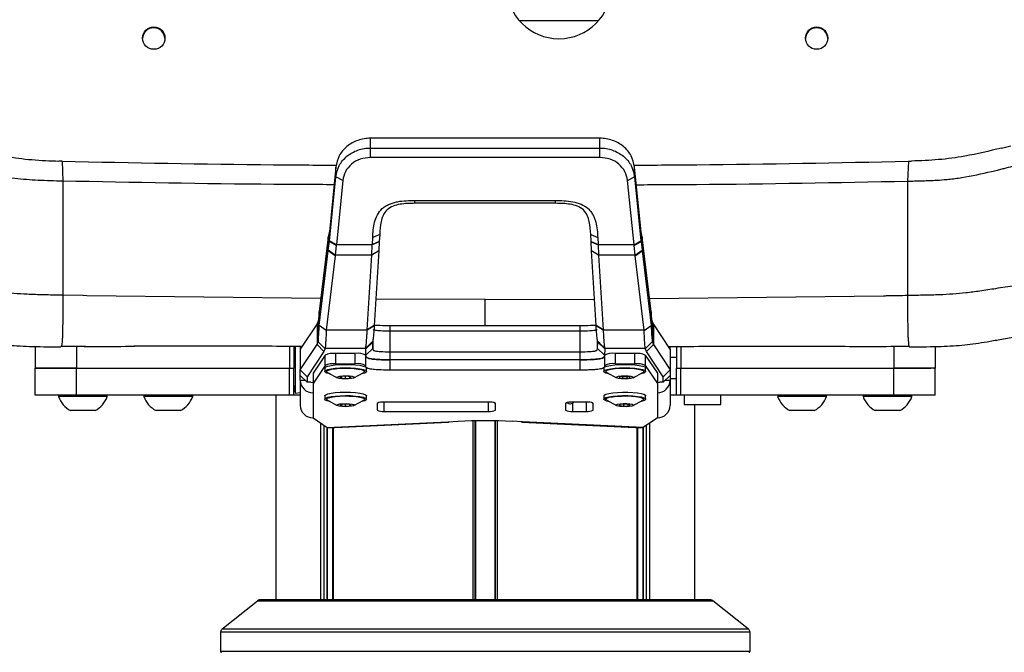
# Model space of a CAD drawing. Units: millimetres. Extents: x 0 to 297, y 0 to 210.
# Drawn here: x 33 to 47, y 112 to 121 of the extents above; entities that cross this region are included whole.
import ezdxf

# ---------------------------------------------------------------- set-up
doc = ezdxf.new("R2010")
doc.units = ezdxf.units.MM
doc.linetypes.add('SLD-Solid', pattern=[0])

msp = doc.modelspace()

# ---------------------------------------------------------------- linework, layer by layer
at = {"color": 7, "linetype": 'SLD-Solid', "lineweight": 25}
for p, q in [((37.654, 119.392), (37.654, 119.532)), ((40.941, 119.532), (37.654, 119.532)), ((40.941, 119.392), (40.941, 119.532)), ((37.654, 119.257), (37.654, 119.392)), ((37.654, 119.392), (40.941, 119.392)), ((40.941, 119.257), (40.941, 119.392)), ((46.696, 119.39), (46.83, 119.425)), ((40.941, 119.257), (37.654, 119.257)), ((33.233, 119.203), (33.186, 119.204)), ((33.233, 119.203), (33.243, 118.917)), ((37.156, 119.119), (37.064, 118.191)), ((37.156, 118.979), (37.156, 119.119)), ((41.439, 118.979), (41.439, 119.119)), ((41.531, 118.191), (41.439, 119.119)), ((45.362, 119.203), (45.351, 118.917)), ((45.362, 119.203), (45.409, 119.204)), ((37.064, 118.059), (37.156, 118.979)), ((37.256, 118.925), (37.156, 118.979)), ((41.339, 118.925), (41.439, 118.979)), ((41.439, 118.979), (41.53, 118.059)), ((37.256, 118.925), (37.164, 118.004)), ((41.43, 118.004), (41.339, 118.925)), ((38.289, 118.641), (40.305, 118.641)), ((38.289, 118.599), (38.289, 118.641)), ((40.305, 118.599), (38.289, 118.599)), ((40.305, 118.599), (40.305, 118.641)), ((37.047, 118.116), (36.92, 117.048)), ((37.048, 118.12), (37.047, 118.116)), ((37.047, 117.92), (37.047, 118.116)), ((37.064, 118.191), (37.048, 118.12)), ((37.065, 118.195), (37.064, 118.191)), ((37.064, 118.051), (37.064, 118.191)), ((37.785, 118.153), (37.685, 118.11)), ((37.785, 118.153), (37.779, 118.051)), ((40.81, 118.153), (40.91, 118.11)), ((40.815, 118.051), (40.81, 118.153)), ((41.531, 118.191), (41.53, 118.195)), ((41.531, 118.051), (41.531, 118.191)), ((41.546, 118.12), (41.531, 118.191)), ((41.547, 118.116), (41.546, 118.12)), ((41.674, 117.048), (41.547, 118.116)), ((41.547, 118.116), (41.547, 117.92)), ((37.049, 117.928), (37.064, 118.051)), ((37.164, 118.004), (37.064, 118.059)), ((37.064, 118.051), (37.064, 118.059)), ((37.163, 117.994), (37.064, 118.051)), ((37.163, 117.994), (37.148, 117.855)), ((37.164, 118.004), (37.163, 117.994)), ((37.679, 118.004), (37.164, 118.004)), ((37.671, 117.859), (37.679, 118.004)), ((37.779, 118.046), (37.679, 118.004)), ((37.679, 118.004), (37.68, 118.008)), ((37.68, 118.008), (37.685, 118.11)), ((37.779, 118.051), (37.68, 118.008)), ((37.779, 118.046), (37.771, 117.92)), ((37.779, 118.051), (37.779, 118.046)), ((40.815, 118.051), (40.915, 118.008)), ((40.815, 118.046), (40.815, 118.051)), ((40.823, 117.92), (40.815, 118.046)), ((40.815, 118.046), (40.915, 118.004)), ((40.91, 118.11), (40.915, 118.008)), ((40.915, 118.008), (40.915, 118.004)), ((41.43, 118.004), (40.915, 118.004)), ((40.915, 118.004), (40.923, 117.859)), ((41.43, 118.004), (41.53, 118.059)), ((41.431, 117.995), (41.43, 118.004)), ((41.431, 117.995), (41.531, 118.051)), ((41.446, 117.855), (41.431, 117.995)), ((41.53, 118.059), (41.531, 118.051)), ((41.531, 118.051), (41.546, 117.928)), ((36.919, 116.846), (37.047, 117.92)), ((37.147, 117.848), (37.02, 116.78)), ((37.047, 117.92), (37.049, 117.928)), ((37.147, 117.848), (37.047, 117.92)), ((37.148, 117.855), (37.049, 117.928)), ((37.148, 117.855), (37.147, 117.848)), ((37.671, 117.855), (37.148, 117.855)), ((37.607, 116.784), (37.671, 117.855)), ((37.771, 117.92), (37.671, 117.859)), ((37.771, 117.917), (37.671, 117.855)), ((37.671, 117.855), (37.671, 117.859)), ((37.771, 117.917), (37.707, 116.846)), ((37.771, 117.92), (37.771, 117.917)), ((40.823, 117.92), (40.923, 117.859)), ((40.823, 117.917), (40.823, 117.92)), ((40.887, 116.846), (40.823, 117.917)), ((40.923, 117.855), (40.823, 117.917)), ((40.923, 117.859), (40.923, 117.855)), ((41.446, 117.855), (40.923, 117.855)), ((40.923, 117.855), (40.987, 116.784)), ((41.446, 117.855), (41.546, 117.928)), ((41.447, 117.847), (41.446, 117.855)), ((41.447, 117.847), (41.547, 117.92)), ((41.575, 116.78), (41.447, 117.847)), ((41.546, 117.928), (41.547, 117.92)), ((41.547, 117.92), (41.675, 116.846)), ((33.531, 117.276), (33.243, 117.281)), ((33.587, 117.275), (33.531, 117.276)), ((36.92, 117.048), (36.919, 117.042)), ((36.919, 116.846), (36.919, 117.042)), ((41.675, 117.042), (41.674, 117.048)), ((41.675, 117.042), (41.675, 116.846)), ((36.887, 116.87), (36.647, 116.509)), ((36.902, 116.909), (36.887, 116.87)), ((36.887, 116.87), (36.887, 116.575)), ((36.903, 116.91), (36.902, 116.909)), ((36.902, 116.909), (36.902, 116.614)), ((37.019, 116.776), (36.919, 116.846)), ((36.919, 116.846), (36.919, 116.846)), ((37.707, 116.846), (37.607, 116.784)), ((37.707, 116.846), (37.707, 116.842)), ((37.936, 116.767), (37.936, 116.848)), ((37.936, 116.848), (40.659, 116.848)), ((40.659, 116.767), (40.659, 116.848)), ((40.987, 116.784), (40.887, 116.846)), ((40.887, 116.842), (40.887, 116.846)), ((41.575, 116.776), (41.675, 116.846)), ((41.675, 116.846), (41.675, 116.846)), ((41.692, 116.909), (41.692, 116.91)), ((41.692, 116.909), (41.692, 116.614)), ((41.708, 116.87), (41.692, 116.909)), ((41.708, 116.87), (41.708, 116.575)), ((41.947, 116.509), (41.708, 116.87)), ((37.607, 116.78), (37.02, 116.78)), ((37.707, 116.842), (37.607, 116.78)), ((37.607, 116.78), (37.607, 116.784)), ((37.936, 116.472), (37.936, 116.767)), ((40.659, 116.767), (37.936, 116.767)), ((40.659, 116.472), (40.659, 116.767)), ((40.987, 116.78), (40.887, 116.842)), ((40.987, 116.784), (40.987, 116.78)), ((41.575, 116.78), (40.987, 116.78)), ((36.647, 116.213), (36.887, 116.575)), ((36.887, 116.575), (36.902, 116.614)), ((36.986, 116.475), (36.887, 116.575)), ((37.002, 116.515), (36.902, 116.614)), ((36.902, 116.614), (36.902, 116.614)), ((37.585, 116.516), (37.685, 116.614)), ((37.585, 116.511), (37.685, 116.609)), ((37.686, 116.621), (37.685, 116.614)), ((37.685, 116.614), (37.685, 116.614)), ((37.685, 116.614), (37.685, 116.609)), ((37.685, 116.609), (37.685, 116.614)), ((37.685, 116.609), (37.686, 116.519)), ((37.686, 116.621), (37.686, 116.621)), ((37.686, 116.519), (37.686, 116.621)), ((40.91, 116.614), (40.908, 116.621)), ((40.908, 116.621), (40.908, 116.621)), ((40.908, 116.519), (40.908, 116.621)), ((40.908, 116.519), (40.91, 116.609)), ((41.01, 116.516), (40.91, 116.614)), ((40.91, 116.614), (40.91, 116.614)), ((40.91, 116.609), (40.91, 116.614)), ((40.91, 116.614), (40.91, 116.609)), ((41.01, 116.511), (40.91, 116.609)), ((41.592, 116.515), (41.692, 116.614)), ((41.608, 116.475), (41.708, 116.575)), ((41.692, 116.614), (41.692, 116.614)), ((41.692, 116.614), (41.708, 116.575)), ((41.708, 116.575), (41.947, 116.213)), ((32.847, 116.547), (32.847, 116.238)), ((34.395, 116.55), (34.263, 116.55)), ((36.566, 116.549), (36.557, 116.482)), ((36.557, 116.549), (36.557, 116.238)), ((36.573, 116.555), (36.573, 115.878)), ((36.647, 116.549), (36.647, 116.509)), ((36.647, 116.509), (36.647, 116.213)), ((36.986, 116.475), (36.747, 116.114)), ((37.003, 116.423), (36.83, 116.162)), ((37.003, 116.516), (36.986, 116.475)), ((37.002, 116.516), (37.002, 116.515)), ((37.585, 116.516), (37.003, 116.516)), ((37.003, 116.276), (37.003, 116.423)), ((37.152, 116.447), (37.152, 116.299)), ((37.436, 116.447), (37.152, 116.447)), ((37.436, 116.299), (37.436, 116.447)), ((37.585, 116.516), (37.586, 116.524)), ((37.585, 116.516), (37.585, 116.516)), ((37.585, 116.511), (37.585, 116.516)), ((37.586, 116.421), (37.585, 116.511)), ((37.586, 116.421), (37.686, 116.519)), ((37.586, 116.273), (37.586, 116.42)), ((37.686, 116.519), (37.69, 116.503)), ((37.936, 116.356), (37.936, 116.472)), ((37.936, 116.472), (40.659, 116.472)), ((40.659, 116.356), (40.659, 116.472)), ((40.904, 116.503), (40.908, 116.519)), ((41.008, 116.421), (40.908, 116.519)), ((41.008, 116.524), (41.01, 116.516)), ((41.01, 116.511), (41.008, 116.421)), ((41.009, 116.42), (41.009, 116.273)), ((41.592, 116.516), (41.01, 116.516)), ((41.01, 116.516), (41.01, 116.516)), ((41.01, 116.516), (41.01, 116.511)), ((41.159, 116.447), (41.159, 116.299)), ((41.443, 116.447), (41.159, 116.447)), ((41.443, 116.299), (41.443, 116.447)), ((41.592, 116.515), (41.592, 116.516)), ((41.608, 116.475), (41.592, 116.516)), ((41.592, 116.423), (41.592, 116.276)), ((41.592, 116.423), (41.765, 116.162)), ((41.847, 116.114), (41.608, 116.475)), ((41.947, 116.509), (41.947, 116.549)), ((41.947, 116.509), (41.947, 116.213)), ((42.037, 116.549), (42.037, 116.238)), ((44.2, 116.55), (44.332, 116.55)), ((45.747, 116.547), (45.747, 116.238)), ((37.152, 116.299), (37.436, 116.299)), ((40.659, 116.356), (37.936, 116.356)), ((37.936, 116.208), (37.936, 116.356)), ((40.659, 116.208), (40.659, 116.356)), ((41.159, 116.299), (41.443, 116.299)), ((42.037, 116.388), (41.947, 116.388)), ((32.847, 115.848), (32.847, 116.238)), ((33.441, 116.238), (36.491, 116.238)), ((33.441, 115.848), (33.441, 116.238)), ((36.491, 116.238), (36.557, 116.238)), ((36.491, 115.848), (36.491, 116.238)), ((36.557, 115.848), (36.557, 116.238)), ((36.747, 116.114), (36.647, 116.213)), ((36.647, 116.131), (36.647, 116.213)), ((37.003, 116.276), (36.83, 116.015)), ((36.83, 116.162), (36.83, 116.015)), ((36.997, 116.237), (36.997, 116.188)), ((37.039, 116.173), (37.178, 116.098)), ((37.416, 116.098), (37.556, 116.173)), ((37.597, 116.188), (37.597, 116.237)), ((40.659, 116.208), (37.936, 116.208)), ((40.997, 116.237), (40.997, 116.188)), ((41.039, 116.173), (41.178, 116.098)), ((41.416, 116.098), (41.556, 116.173)), ((41.592, 116.276), (41.765, 116.015)), ((41.597, 116.188), (41.597, 116.237)), ((41.765, 116.162), (41.765, 116.015)), ((41.847, 116.114), (41.947, 116.213)), ((41.947, 116.213), (41.947, 116.131)), ((42.037, 116.238), (42.103, 116.238)), ((42.037, 115.848), (42.037, 116.238)), ((42.103, 116.238), (45.153, 116.238)), ((42.103, 115.848), (42.103, 116.238)), ((45.153, 115.848), (45.153, 116.238)), ((45.747, 115.848), (45.747, 116.238)), ((36.747, 116.033), (36.647, 116.131)), ((36.647, 116.063), (36.647, 116.131)), ((36.647, 116.063), (36.647, 115.704)), ((36.747, 116.114), (36.747, 116.033)), ((36.797, 116.033), (36.747, 116.033)), ((36.83, 116.015), (36.83, 115.883)), ((37.244, 116.115), (37.216, 116.105)), ((37.216, 116.105), (37.236, 116.095)), ((37.236, 116.113), (37.236, 116.095)), ((37.236, 116.095), (37.292, 116.09)), ((37.303, 116.119), (37.244, 116.115)), ((37.292, 116.118), (37.292, 116.09)), ((37.292, 116.09), (37.351, 116.094)), ((37.358, 116.114), (37.303, 116.119)), ((37.351, 116.115), (37.351, 116.094)), ((37.351, 116.094), (37.378, 116.104)), ((37.378, 116.104), (37.358, 116.114)), ((41.266, 116.118), (41.222, 116.11)), ((41.222, 116.11), (41.222, 116.099)), ((41.222, 116.099), (41.266, 116.091)), ((41.328, 116.118), (41.266, 116.118)), ((41.266, 116.118), (41.266, 116.091)), ((41.266, 116.091), (41.328, 116.091)), ((41.372, 116.11), (41.328, 116.118)), ((41.328, 116.118), (41.328, 116.091)), ((41.328, 116.091), (41.372, 116.099)), ((41.372, 116.099), (41.372, 116.11)), ((41.765, 116.015), (41.765, 115.883)), ((41.847, 116.033), (41.797, 116.033)), ((41.947, 116.131), (41.847, 116.033)), ((41.847, 116.033), (41.847, 116.114)), ((41.947, 116.131), (41.947, 116.063)), ((41.947, 116.088), (42.037, 116.088)), ((41.947, 116.063), (41.947, 115.704)), ((36.557, 115.994), (36.573, 115.878)), ((36.573, 115.878), (36.647, 115.888)), ((36.83, 115.883), (36.83, 115.524)), ((41.765, 115.883), (41.765, 115.524)), ((33.181, 115.848), (33.181, 115.829)), ((33.881, 115.829), (33.181, 115.829)), ((36.491, 115.848), (33.441, 115.848)), ((33.881, 115.829), (33.881, 115.848)), ((34.405, 115.848), (34.405, 115.829)), ((35.105, 115.829), (34.405, 115.829)), ((35.105, 115.829), (35.105, 115.848)), ((36.297, 115.848), (36.297, 112.913)), ((36.557, 115.848), (36.491, 115.848)), ((36.647, 115.848), (36.557, 115.848)), ((36.997, 115.839), (36.997, 115.79)), ((37.039, 115.775), (37.178, 115.699)), ((37.244, 115.717), (37.216, 115.707)), ((37.236, 115.714), (37.236, 115.697)), ((37.303, 115.721), (37.244, 115.717)), ((37.292, 115.72), (37.292, 115.692)), ((37.358, 115.716), (37.303, 115.721)), ((37.351, 115.716), (37.351, 115.695)), ((37.378, 115.705), (37.358, 115.716)), ((37.416, 115.699), (37.556, 115.775)), ((37.597, 115.79), (37.597, 115.839)), ((37.747, 115.732), (37.747, 115.634)), ((39.347, 115.75), (37.847, 115.75)), ((39.447, 115.634), (39.447, 115.732)), ((40.447, 115.732), (40.447, 115.634)), ((40.747, 115.75), (40.547, 115.75)), ((40.847, 115.634), (40.847, 115.732)), ((40.997, 115.839), (40.997, 115.79)), ((41.039, 115.775), (41.178, 115.699)), ((41.254, 115.718), (41.218, 115.709)), ((41.315, 115.72), (41.254, 115.718)), ((41.279, 115.719), (41.279, 115.692)), ((41.366, 115.714), (41.315, 115.72)), ((41.34, 115.717), (41.34, 115.694)), ((41.376, 115.703), (41.366, 115.714)), ((41.416, 115.699), (41.556, 115.775)), ((41.593, 115.848), (41.597, 115.839)), ((41.597, 115.79), (41.597, 115.839)), ((42.037, 115.848), (41.947, 115.848)), ((42.103, 115.848), (42.037, 115.848)), ((45.153, 115.848), (42.103, 115.848)), ((42.15, 115.848), (42.15, 115.713)), ((42.675, 115.713), (42.675, 115.848)), ((43.489, 115.848), (43.489, 115.829)), ((44.189, 115.829), (43.489, 115.829)), ((44.189, 115.829), (44.189, 115.848)), ((44.713, 115.848), (44.713, 115.829)), ((45.413, 115.829), (44.713, 115.829)), ((45.413, 115.829), (45.413, 115.848)), ((33.706, 115.628), (33.356, 115.628)), ((34.93, 115.628), (34.58, 115.628)), ((37.216, 115.707), (37.236, 115.697)), ((37.236, 115.697), (37.292, 115.692)), ((37.292, 115.692), (37.351, 115.695)), ((37.351, 115.695), (37.378, 115.705)), ((37.847, 115.617), (39.347, 115.617)), ((40.547, 115.617), (40.747, 115.617)), ((41.218, 115.709), (41.228, 115.699)), ((41.228, 115.712), (41.228, 115.699)), ((41.228, 115.699), (41.279, 115.692)), ((41.279, 115.692), (41.34, 115.694)), ((41.34, 115.694), (41.376, 115.703)), ((42.15, 115.713), (42.465, 115.713)), ((42.297, 115.713), (42.297, 112.913)), ((42.465, 115.713), (42.675, 115.713)), ((44.014, 115.628), (43.664, 115.628)), ((45.238, 115.628), (44.888, 115.628)), ((36.83, 115.524), (37.033, 115.385)), ((37.033, 115.385), (38.762, 115.467)), ((37.041, 115.382), (38.77, 115.464)), ((38.762, 115.467), (38.909, 115.474)), ((39.16, 115.482), (39.16, 112.913)), ((39.435, 115.482), (39.435, 112.913)), ((39.833, 115.467), (39.685, 115.474)), ((39.824, 115.464), (41.554, 115.382)), ((41.562, 115.385), (39.833, 115.467)), ((41.765, 115.524), (41.562, 115.385)), ((37.038, 112.913), (37.038, 115.382)), ((37.111, 115.385), (37.111, 112.913)), ((41.484, 112.913), (41.484, 115.385)), ((41.557, 115.382), (41.557, 112.913)), ((35.523, 112.494), (36.034, 112.902)), ((36.034, 112.902), (42.561, 112.902)), ((42.53, 112.913), (36.065, 112.913)), ((43.071, 112.494), (42.561, 112.902)), ((43.071, 112.494), (35.523, 112.494)), ((35.505, 112.455), (35.505, 112.176)), ((35.505, 112.455), (43.09, 112.455)), ((43.09, 112.455), (43.09, 112.176)), ((43.09, 112.176), (35.505, 112.176))]:
    msp.add_line(p, q, dxfattribs=at)
at = {"color": 8, "linetype": 'SLD-Solid', "lineweight": 25}
for p, q in [((36.942, 117.233), (33.587, 117.275)), ((41.652, 117.233), (45.007, 117.275)), ((39.297, 117.222), (37.73, 117.226)), ((39.297, 117.222), (40.864, 117.226)), ((33.441, 116.548), (33.441, 116.238)), ((36.491, 116.549), (36.491, 116.238)), ((42.103, 116.549), (42.103, 116.238)), ((45.153, 116.55), (45.153, 116.238)), ((36.647, 116.063), (36.716, 116.063)), ((41.878, 116.063), (41.947, 116.063)), ((37.847, 115.617), (37.847, 115.75)), ((39.347, 115.617), (39.347, 115.75)), ((40.547, 115.733), (40.547, 115.617)), ((40.747, 115.617), (40.747, 115.75)), ((36.943, 112.913), (36.943, 115.446)), ((39.123, 112.913), (39.123, 115.481)), ((39.149, 115.481), (39.149, 112.913)), ((39.445, 112.913), (39.445, 115.481)), ((39.471, 115.481), (39.471, 112.913)), ((41.652, 115.446), (41.652, 112.913)), ((36.984, 115.418), (36.984, 112.913)), ((37.034, 112.913), (37.034, 115.384)), ((37.117, 115.386), (37.117, 112.913)), ((41.477, 112.913), (41.477, 115.386)), ((41.56, 115.384), (41.56, 112.913)), ((41.61, 112.913), (41.61, 115.418))]:
    msp.add_line(p, q, dxfattribs=at)
at = {"color": 7, "linetype": 'SLD-Solid', "lineweight": 25, "flags": 128}
for points in [[(37.585, 116.516), (37.635, 116.565), (37.685, 116.614)], [(41.01, 116.516), (40.96, 116.565), (40.91, 116.614)], [(36.997, 116.237), (36.998, 116.24), (37.011, 116.253), (37.042, 116.265), (37.089, 116.276), (37.149, 116.284), (37.219, 116.289), (37.293, 116.29), (37.368, 116.289), (37.438, 116.284), (37.5, 116.277), (37.548, 116.266), (37.581, 116.254)], [(40.997, 116.237), (40.998, 116.241), (41.012, 116.254), (41.044, 116.266), (41.092, 116.276), (41.153, 116.284), (41.223, 116.289), (41.297, 116.29)], [(41.297, 116.29), (41.372, 116.289), (41.442, 116.284), (41.503, 116.276), (41.551, 116.266), (41.583, 116.254), (41.597, 116.241), (41.597, 116.237)], [(37.078, 116.152), (37.069, 116.154), (37.027, 116.165), (37.003, 116.177), (36.998, 116.191), (37.011, 116.204), (37.042, 116.216), (37.089, 116.226), (37.149, 116.234), (37.219, 116.239), (37.293, 116.241), (37.368, 116.24), (37.438, 116.235), (37.5, 116.227), (37.548, 116.217), (37.581, 116.205), (37.581, 116.205)], [(37.039, 116.173), (37.026, 116.185), (37.03, 116.198), (37.053, 116.209), (37.093, 116.22), (37.146, 116.228), (37.21, 116.234), (37.279, 116.236), (37.35, 116.235), (37.418, 116.231), (37.477, 116.224), (37.524, 116.215), (37.555, 116.204)], [(37.581, 116.205), (37.596, 116.192), (37.593, 116.179), (37.57, 116.166), (37.531, 116.155), (37.517, 116.152)], [(37.555, 116.204), (37.569, 116.191), (37.564, 116.179), (37.556, 116.173)], [(37.581, 116.254), (37.596, 116.241), (37.597, 116.237)], [(41.078, 116.152), (41.066, 116.154), (41.026, 116.166), (41.003, 116.178), (40.998, 116.191), (41.012, 116.205), (41.044, 116.217), (41.092, 116.227), (41.153, 116.235), (41.223, 116.24), (41.297, 116.241)], [(41.039, 116.173), (41.034, 116.176), (41.025, 116.188), (41.034, 116.201), (41.061, 116.212), (41.105, 116.222), (41.161, 116.23), (41.227, 116.235), (41.297, 116.236)], [(41.297, 116.241), (41.372, 116.24), (41.442, 116.235), (41.503, 116.227), (41.551, 116.217), (41.583, 116.205), (41.597, 116.191), (41.592, 116.178), (41.569, 116.166), (41.528, 116.154), (41.517, 116.152)], [(41.297, 116.236), (41.368, 116.235), (41.433, 116.23), (41.49, 116.222), (41.533, 116.212), (41.56, 116.201), (41.569, 116.188), (41.56, 116.176), (41.556, 116.173)], [(36.797, 116.033), (36.826, 116.032), (36.83, 116.032)], [(36.83, 116.031), (36.823, 116.032), (36.821, 116.032)], [(37.416, 116.112), (37.422, 116.103), (37.409, 116.095), (37.38, 116.088), (37.337, 116.084), (37.289, 116.082), (37.242, 116.085), (37.203, 116.09), (37.179, 116.097), (37.172, 116.106), (37.185, 116.114), (37.215, 116.121), (37.257, 116.125), (37.305, 116.127), (37.353, 116.124), (37.391, 116.119), (37.416, 116.112)], [(41.297, 116.127), (41.345, 116.125), (41.386, 116.12), (41.413, 116.113), (41.422, 116.104), (41.413, 116.096), (41.386, 116.089), (41.345, 116.084), (41.297, 116.082), (41.249, 116.084), (41.209, 116.089), (41.182, 116.096), (41.172, 116.104), (41.182, 116.113), (41.209, 116.12), (41.249, 116.125), (41.297, 116.127)], [(41.765, 116.032), (41.768, 116.032), (41.797, 116.033)], [(41.774, 116.032), (41.771, 116.032), (41.765, 116.031)], [(36.997, 115.839), (36.998, 115.842), (37.011, 115.855), (37.042, 115.867), (37.089, 115.877), (37.149, 115.885), (37.219, 115.89), (37.293, 115.892), (37.368, 115.891), (37.438, 115.886), (37.5, 115.878), (37.548, 115.868), (37.581, 115.856)], [(37.581, 115.856), (37.596, 115.843), (37.597, 115.839)], [(40.997, 115.839), (41.004, 115.85), (41.028, 115.863), (41.07, 115.874), (41.126, 115.883), (41.193, 115.889), (41.266, 115.892), (41.341, 115.892), (41.413, 115.888), (41.478, 115.881), (41.532, 115.872), (41.571, 115.861), (41.593, 115.848)], [(37.078, 115.754), (37.069, 115.756), (37.027, 115.767), (37.003, 115.779), (36.998, 115.793), (37.011, 115.806), (37.042, 115.818), (37.089, 115.828), (37.149, 115.836), (37.219, 115.841), (37.293, 115.843), (37.368, 115.842), (37.438, 115.837), (37.5, 115.829), (37.548, 115.819), (37.581, 115.807), (37.581, 115.807)], [(37.039, 115.775), (37.026, 115.787), (37.03, 115.799), (37.053, 115.811), (37.093, 115.822), (37.146, 115.83), (37.21, 115.836), (37.279, 115.838), (37.35, 115.837), (37.418, 115.833), (37.477, 115.826), (37.524, 115.817), (37.555, 115.805)], [(37.416, 115.713), (37.422, 115.705), (37.409, 115.696), (37.38, 115.69), (37.337, 115.685), (37.289, 115.684), (37.242, 115.686), (37.203, 115.692), (37.179, 115.699), (37.172, 115.708), (37.185, 115.716), (37.215, 115.723), (37.257, 115.727), (37.305, 115.728), (37.353, 115.726), (37.391, 115.721), (37.416, 115.713)], [(37.581, 115.807), (37.596, 115.794), (37.593, 115.781), (37.57, 115.768), (37.531, 115.757), (37.517, 115.754)], [(37.555, 115.805), (37.569, 115.793), (37.564, 115.781), (37.556, 115.775)], [(41.078, 115.754), (41.041, 115.762), (41.01, 115.775), (40.997, 115.788), (41.004, 115.801), (41.028, 115.814), (41.07, 115.825), (41.126, 115.834), (41.193, 115.84), (41.266, 115.843), (41.341, 115.842), (41.413, 115.839), (41.478, 115.832), (41.532, 115.823), (41.571, 115.812), (41.593, 115.799), (41.593, 115.799)], [(41.039, 115.775), (41.029, 115.782), (41.026, 115.794), (41.042, 115.807), (41.075, 115.818), (41.124, 115.827), (41.184, 115.834), (41.252, 115.837), (41.323, 115.838), (41.392, 115.835), (41.455, 115.829), (41.507, 115.821), (41.545, 115.81), (41.566, 115.798), (41.566, 115.798)], [(41.42, 115.71), (41.419, 115.701), (41.399, 115.693), (41.364, 115.688), (41.318, 115.684), (41.269, 115.685), (41.225, 115.688), (41.191, 115.695), (41.174, 115.703), (41.175, 115.711), (41.195, 115.719), (41.231, 115.725), (41.276, 115.728), (41.325, 115.728), (41.37, 115.724), (41.403, 115.718), (41.42, 115.71)], [(41.593, 115.799), (41.596, 115.786), (41.581, 115.772), (41.547, 115.761), (41.517, 115.754)], [(41.566, 115.798), (41.568, 115.785), (41.556, 115.775)]]:
    msp.add_lwpolyline(points, dxfattribs=at)
at = {"color": 7, "linetype": 'SLD-Solid', "lineweight": 25}
for centre in [(34.548, 120.967), (44.048, 120.967)]:
    msp.add_circle(centre, 0.16, dxfattribs=at)
for centre, radius, start, end in [((40.355, 121.709), 0.75, 180.1489, 359.8511), ((34.547, 120.955), 0.16, 2.3016, 177.6984), ((44.047, 120.955), 0.16, 2.3015, 177.6985), ((37.121, 116.157), 0.291, 83.9548, 113.9391), ((37.473, 116.221), 0.229, 60.5292, 99.3976), ((41.121, 116.221), 0.229, 80.6023, 119.471), ((41.473, 116.157), 0.291, 66.0608, 96.0453), ((37.121, 116.009), 0.291, 83.9548, 113.9391), ((37.474, 116.088), 0.215, 58.7609, 100.3004), ((41.12, 116.088), 0.215, 79.6995, 121.2392), ((41.473, 116.009), 0.291, 66.0608, 96.0453), ((36.828, 116.064), 0.181, 180.4597, 270.4523), ((41.766, 116.064), 0.181, 269.5477, 359.5404), ((33.531, 115.957), 0.373, 200.0947, 241.9941), ((33.311, 115.868), 0.02, 270, 318.5904), ((33.531, 115.957), 0.373, 298.0059, 339.9053), ((34.755, 115.957), 0.373, 200.0947, 241.9941), ((34.755, 115.957), 0.373, 298.0059, 339.9053), ((37.823, 115.595), 0.156, 81.1005, 118.9771), ((39.371, 115.595), 0.156, 61.0229, 98.8995), ((40.523, 115.595), 0.156, 81.1003, 118.9773), ((40.518, 115.788), 0.0625, 224.9491, 321.9776), ((40.771, 115.595), 0.156, 61.0228, 98.8996), ((43.839, 115.957), 0.373, 200.0947, 241.9941), ((43.839, 115.957), 0.373, 298.0059, 339.9053), ((45.063, 115.957), 0.373, 200.0947, 241.9941), ((45.063, 115.957), 0.373, 298.0059, 339.9053), ((45.283, 115.868), 0.02, 221.4096, 270), ((36.828, 115.705), 0.181, 180.457, 270.4549), ((37.823, 115.771), 0.156, 241.0209, 278.9081), ((39.371, 115.771), 0.156, 261.0919, 298.9791), ((40.523, 115.771), 0.156, 241.0207, 278.9082), ((40.771, 115.771), 0.156, 261.0918, 298.9792), ((41.766, 115.705), 0.181, 269.545, 359.5431), ((38.77, 115.478), 0.0136, 233.9344, 311.4865), ((39.297, 107.166), 8.316, 87.3243, 92.6757), ((39.825, 115.478), 0.0136, 228.5135, 306.0656), ((36.065, 112.863), 0.05, 90, 128.6598), ((42.53, 112.863), 0.05, 51.3402, 90), ((35.555, 112.455), 0.05, 128.6598, 180), ((43.04, 112.455), 0.05, 0, 51.3402), ((35.517, 112.176), 0.0125, 180, 270), ((43.077, 112.176), 0.0125, 270, 0)]:
    msp.add_arc(centre, radius, start, end, dxfattribs=at)
for centre, major_axis, ratio, start_param, end_param in [((36.217, 117.303), (0.72, -0.71), 0.513095, 0.371961, 0.37888), ((42.378, 117.303), (0.72, 0.71), 0.513095, 2.762713, 2.769632), ((36.201, 117.303), (0.798, -0.794), 0.124498, 0.048053, 0.053433), ((42.394, 117.303), (0.798, 0.794), 0.124498, 3.08816, 3.093539), ((37.033, 115.564), (-0.008, 0.182), 0.245663, 2.957983, 3.142034), ((41.562, 115.564), (0.008, 0.182), 0.245663, 3.141151, 3.325202)]:
    msp.add_ellipse(centre, major_axis=major_axis, ratio=ratio, start_param=start_param, end_param=end_param, dxfattribs=at)
for points, knots in [([(39.796, 121.22), (39.842, 121.22), (40.175, 121.22), (40.551, 121.22), (40.881, 121.221), (40.922, 121.221)], [0, 0, 0, 0, 0.12157, 0.888429, 1, 1, 1, 1]), ([(37.654, 119.532), (37.623, 119.531), (37.561, 119.528), (37.472, 119.504), (37.389, 119.466), (37.29, 119.398), (37.192, 119.284), (37.168, 119.174), (37.156, 119.119)], [0, 0, 0, 0, 0.123757, 0.247734, 0.372115, 0.49704, 0.747591, 1, 1, 1, 1]), ([(41.439, 119.119), (41.426, 119.174), (41.402, 119.284), (41.304, 119.398), (41.206, 119.466), (41.123, 119.504), (41.033, 119.528), (40.971, 119.531), (40.941, 119.532)], [0, 0, 0, 0, 0.252409, 0.502961, 0.627885, 0.752266, 0.876243, 1, 1, 1, 1]), ([(31.898, 119.39), (32.072, 119.348), (32.37, 119.276), (32.802, 119.219), (33.058, 119.209), (33.186, 119.204)], [0, 0, 0, 0, 0.411096, 0.704713, 1, 1, 1, 1]), ([(37.156, 118.979), (37.168, 119.034), (37.192, 119.144), (37.29, 119.258), (37.389, 119.326), (37.472, 119.364), (37.561, 119.388), (37.623, 119.391), (37.654, 119.392)], [0, 0, 0, 0, 0.252409, 0.50296, 0.627885, 0.752266, 0.876243, 1, 1, 1, 1]), ([(40.941, 119.392), (40.971, 119.391), (41.033, 119.388), (41.123, 119.364), (41.206, 119.326), (41.304, 119.258), (41.402, 119.144), (41.426, 119.034), (41.439, 118.979)], [0, 0, 0, 0, 0.123757, 0.247734, 0.372115, 0.49704, 0.747592, 1, 1, 1, 1]), ([(46.696, 119.39), (46.522, 119.348), (46.224, 119.276), (45.793, 119.219), (45.537, 119.209), (45.409, 119.204)], [0, 0, 0, 0, 0.411096, 0.704713, 1, 1, 1, 1]), ([(37.654, 119.257), (37.604, 119.252), (37.503, 119.242), (37.376, 119.165), (37.284, 119.056), (37.265, 118.969), (37.256, 118.925)], [0, 0, 0, 0, 0.2498522, 0.4996458, 0.7494533, 1, 1, 1, 1]), ([(41.339, 118.925), (41.329, 118.969), (41.31, 119.056), (41.218, 119.165), (41.091, 119.242), (40.991, 119.252), (40.941, 119.257)], [0, 0, 0, 0, 0.250546, 0.500353, 0.750147, 1, 1, 1, 1]), ([(33.243, 118.917), (33.184, 118.918), (33.067, 118.921), (32.893, 118.927), (32.723, 118.937), (32.551, 118.955), (32.403, 118.978), (32.279, 119.002), (32.183, 119.023), (32.091, 119.044), (31.996, 119.067), (31.895, 119.091), (31.796, 119.116), (31.733, 119.133), (31.706, 119.139)], [0, 0, 0, 0, 0.114487, 0.225415, 0.335221, 0.441142, 0.558642, 0.622602, 0.684507, 0.748408, 0.802956, 0.874024, 0.947613, 1, 1, 1, 1]), ([(33.233, 119.203), (34.243, 119.182), (35.554, 119.154), (36.865, 119.148), (37.165, 119.147)], [0, 0, 0, 0, 0.771091, 1, 1, 1, 1]), ([(41.43, 119.147), (41.73, 119.148), (43.04, 119.154), (44.351, 119.182), (45.362, 119.203)], [0, 0, 0, 0, 0.228778, 1, 1, 1, 1]), ([(45.351, 118.917), (45.384, 118.918), (45.449, 118.919), (45.546, 118.921), (45.644, 118.925), (45.753, 118.929), (45.85, 118.936), (45.947, 118.945), (46.032, 118.954), (46.24, 118.984), (46.442, 119.029), (46.633, 119.075), (46.703, 119.092), (46.786, 119.113), (46.847, 119.129), (46.888, 119.139)], [0, 0, 0, 0, 0.062535, 0.125066, 0.187593, 0.250122, 0.335529, 0.375144, 0.437601, 0.500016, 0.779889, 0.834915, 0.878593, 0.91849, 1, 1, 1, 1]), ([(33.243, 118.917), (33.243, 118.752), (33.243, 118.421), (33.243, 117.986), (33.243, 117.597), (33.243, 117.386), (33.243, 117.281)], [0, 0, 0, 0, 0.251622, 0.502956, 0.752801, 1, 1, 1, 1]), ([(37.131, 118.866), (36.844, 118.867), (35.548, 118.872), (34.252, 118.898), (33.243, 118.917)], [0, 0, 0, 0, 0.221343, 1, 1, 1, 1]), ([(41.464, 118.866), (41.75, 118.867), (43.047, 118.872), (44.342, 118.898), (45.351, 118.917)], [0, 0, 0, 0, 0.221343, 1, 1, 1, 1]), ([(45.351, 118.917), (45.351, 118.753), (45.351, 118.424), (45.351, 117.99), (45.351, 117.6), (45.351, 117.387), (45.351, 117.281)], [0, 0, 0, 0, 0.250002, 0.5, 0.750001, 1, 1, 1, 1]), ([(37.685, 118.11), (37.687, 118.147), (37.691, 118.22), (37.709, 118.329), (37.747, 118.435), (37.806, 118.513), (37.869, 118.561), (37.923, 118.589), (37.982, 118.609), (38.062, 118.628), (38.165, 118.639), (38.248, 118.64), (38.289, 118.641)], [0, 0, 0, 0, 0.12526, 0.250147, 0.375263, 0.500063, 0.562416, 0.625268, 0.687834, 0.750682, 0.875191, 1, 1, 1, 1]), ([(38.289, 118.599), (38.219, 118.598), (38.112, 118.596), (37.975, 118.563), (37.884, 118.51), (37.83, 118.427), (37.794, 118.307), (37.788, 118.215), (37.785, 118.153)], [0, 0, 0, 0, 0.251416, 0.377278, 0.502716, 0.628156, 0.752434, 1, 1, 1, 1]), ([(40.305, 118.641), (40.346, 118.64), (40.429, 118.639), (40.553, 118.625), (40.673, 118.593), (40.76, 118.539), (40.812, 118.482), (40.843, 118.434), (40.866, 118.382), (40.888, 118.311), (40.904, 118.22), (40.908, 118.147), (40.91, 118.11)], [0, 0, 0, 0, 0.1248189, 0.2493378, 0.3745305, 0.4992794, 0.561896, 0.6245155, 0.6870014, 0.7498335, 0.8747308, 1, 1, 1, 1]), ([(40.81, 118.153), (40.806, 118.215), (40.8, 118.307), (40.764, 118.427), (40.71, 118.51), (40.62, 118.563), (40.482, 118.596), (40.376, 118.598), (40.305, 118.599)], [0, 0, 0, 0, 0.247566, 0.371844, 0.497284, 0.622723, 0.748584, 1, 1, 1, 1]), ([(33.243, 117.281), (33.15, 117.283), (32.981, 117.286), (32.747, 117.293), (32.549, 117.305), (32.378, 117.322), (32.22, 117.343), (32.062, 117.366), (31.891, 117.394), (31.771, 117.413), (31.706, 117.424)], [0, 0, 0, 0, 0.179799, 0.328717, 0.45384, 0.562627, 0.662976, 0.763642, 0.873338, 1, 1, 1, 1]), ([(45.351, 117.281), (45.433, 117.283), (45.586, 117.286), (45.802, 117.291), (45.998, 117.301), (46.191, 117.319), (46.396, 117.346), (46.63, 117.382), (46.797, 117.409), (46.888, 117.424)], [0, 0, 0, 0, 0.158959, 0.295038, 0.418706, 0.54051, 0.671016, 0.8207, 1, 1, 1, 1]), ([(45.007, 117.275), (45.017, 117.275), (45.036, 117.275), (45.055, 117.276), (45.064, 117.276)], [0, 0, 0, 0, 0.499999, 1, 1, 1, 1]), ([(45.064, 117.276), (45.112, 117.277), (45.208, 117.278), (45.303, 117.28), (45.351, 117.281)], [0, 0, 0, 0, 0.5, 1, 1, 1, 1]), ([(36.919, 117.042), (36.916, 117.01), (36.91, 116.948), (36.905, 116.923), (36.903, 116.91)], [0, 0, 0, 0, 0.498698, 1, 1, 1, 1]), ([(41.692, 116.91), (41.689, 116.923), (41.684, 116.948), (41.678, 117.01), (41.675, 117.042)], [0, 0, 0, 0, 0.501302, 1, 1, 1, 1]), ([(36.902, 116.614), (36.904, 116.623), (36.906, 116.64), (36.91, 116.69), (36.915, 116.757), (36.918, 116.816), (36.919, 116.846)], [0, 0, 0, 0, 0.23725, 0.485099, 0.740555, 1, 1, 1, 1]), ([(37.711, 116.856), (37.712, 116.855), (37.734, 116.853), (37.812, 116.849), (37.886, 116.849), (37.936, 116.848)], [0, 0, 0, 0, 0.030246, 0.353509, 1, 1, 1, 1]), ([(40.659, 116.848), (40.708, 116.849), (40.783, 116.849), (40.86, 116.853), (40.882, 116.855), (40.884, 116.856)], [0, 0, 0, 0, 0.646069, 0.970337, 1, 1, 1, 1]), ([(41.675, 116.846), (41.677, 116.816), (41.68, 116.757), (41.684, 116.69), (41.688, 116.64), (41.691, 116.623), (41.692, 116.614)], [0, 0, 0, 0, 0.259445, 0.514901, 0.76275, 1, 1, 1, 1]), ([(37.019, 116.776), (37.018, 116.757), (37.017, 116.724), (37.015, 116.679), (37.013, 116.641), (37.01, 116.593), (37.006, 116.545), (37.004, 116.525), (37.002, 116.516)], [0, 0, 0, 0, 0.145509, 0.25012, 0.381925, 0.50021, 0.762797, 1, 1, 1, 1]), ([(37.586, 116.524), (37.587, 116.531), (37.589, 116.545), (37.592, 116.576), (37.596, 116.616), (37.6, 116.663), (37.603, 116.716), (37.606, 116.758), (37.607, 116.78)], [0, 0, 0, 0, 0.155476, 0.322144, 0.500003, 0.660991, 0.816673, 1, 1, 1, 1]), ([(37.707, 116.842), (37.705, 116.815), (37.701, 116.76), (37.696, 116.697), (37.691, 116.649), (37.687, 116.63), (37.686, 116.621)], [0, 0, 0, 0, 0.258203, 0.512915, 0.76105, 1, 1, 1, 1]), ([(37.936, 116.767), (37.889, 116.768), (37.828, 116.768), (37.758, 116.772), (37.726, 116.776), (37.704, 116.782), (37.696, 116.787), (37.693, 116.789)], [0, 0, 0, 0, 0.461732, 0.605378, 0.730916, 0.856468, 1, 1, 1, 1]), ([(40.902, 116.789), (40.898, 116.787), (40.891, 116.782), (40.868, 116.776), (40.836, 116.772), (40.767, 116.768), (40.706, 116.768), (40.659, 116.767)], [0, 0, 0, 0, 0.143579, 0.269089, 0.394668, 0.538267, 1, 1, 1, 1]), ([(40.908, 116.621), (40.907, 116.63), (40.904, 116.649), (40.899, 116.697), (40.893, 116.76), (40.889, 116.815), (40.887, 116.842)], [0, 0, 0, 0, 0.23895, 0.487085, 0.741797, 1, 1, 1, 1]), ([(40.987, 116.78), (40.989, 116.758), (40.991, 116.716), (40.995, 116.663), (40.999, 116.608), (41.004, 116.558), (41.007, 116.535), (41.008, 116.524)], [0, 0, 0, 0, 0.183378, 0.339103, 0.50014, 0.762642, 1, 1, 1, 1]), ([(41.592, 116.516), (41.591, 116.521), (41.59, 116.533), (41.587, 116.564), (41.584, 116.604), (41.581, 116.652), (41.578, 116.707), (41.576, 116.752), (41.575, 116.776)], [0, 0, 0, 0, 0.155368, 0.322039, 0.500012, 0.660658, 0.815166, 1, 1, 1, 1]), ([(31.706, 116.687), (31.778, 116.674), (31.91, 116.649), (32.098, 116.616), (32.268, 116.589), (32.43, 116.569), (32.596, 116.555), (32.777, 116.547), (32.985, 116.543), (33.135, 116.543), (33.216, 116.543)], [0, 0, 0, 0, 0.128988, 0.239783, 0.34051, 0.440237, 0.548082, 0.67239, 0.820686, 1, 1, 1, 1]), ([(37.686, 116.621), (37.669, 116.605), (37.636, 116.573), (37.603, 116.54), (37.586, 116.524)], [0, 0, 0, 0, 0.4999925, 1, 1, 1, 1]), ([(41.008, 116.524), (40.992, 116.54), (40.958, 116.573), (40.925, 116.605), (40.908, 116.621)], [0, 0, 0, 0, 0.500006, 1, 1, 1, 1]), ([(45.378, 116.543), (45.46, 116.543), (45.609, 116.543), (45.818, 116.547), (45.999, 116.555), (46.165, 116.569), (46.327, 116.589), (46.496, 116.616), (46.684, 116.649), (46.817, 116.674), (46.888, 116.687)], [0, 0, 0, 0, 0.179122, 0.32715, 0.451163, 0.558781, 0.658555, 0.759588, 0.870723, 1, 1, 1, 1]), ([(33.223, 116.553), (33.222, 116.549), (33.22, 116.543), (33.217, 116.545), (33.216, 116.545)], [0, 0, 0, 0, 0.614655, 1, 1, 1, 1]), ([(33.571, 116.549), (33.553, 116.549), (33.438, 116.549), (33.32, 116.548), (33.22, 116.547)], [0, 0, 0, 0, 0.156294, 1, 1, 1, 1]), ([(33.223, 116.552), (33.398, 116.55), (33.746, 116.546), (34.097, 116.549), (34.271, 116.55)], [0, 0, 0, 0, 0.503752, 1, 1, 1, 1]), ([(36.674, 116.549), (36.642, 116.549), (36.427, 116.549), (36.035, 116.549), (35.491, 116.55), (34.94, 116.55), (34.579, 116.55), (34.395, 116.55)], [0, 0, 0, 0, 0.039051, 0.264942, 0.499431, 0.744129, 1, 1, 1, 1]), ([(37.936, 116.356), (37.885, 116.356), (37.81, 116.357), (37.715, 116.362), (37.653, 116.37), (37.611, 116.381), (37.583, 116.398), (37.585, 116.412), (37.586, 116.421)], [0, 0, 0, 0, 0.250135, 0.375209, 0.499705, 0.624735, 0.749919, 1, 1, 1, 1]), ([(37.693, 116.494), (37.696, 116.492), (37.704, 116.487), (37.726, 116.481), (37.758, 116.477), (37.828, 116.472), (37.889, 116.472), (37.936, 116.472)], [0, 0, 0, 0, 0.1435318, 0.2690851, 0.3946212, 0.5382676, 1, 1, 1, 1]), ([(40.659, 116.472), (40.706, 116.472), (40.767, 116.472), (40.836, 116.477), (40.868, 116.481), (40.891, 116.487), (40.898, 116.492), (40.902, 116.494)], [0, 0, 0, 0, 0.4617327, 0.605333, 0.7309107, 0.8564225, 1, 1, 1, 1]), ([(41.008, 116.421), (41.01, 116.412), (41.012, 116.398), (40.984, 116.381), (40.942, 116.37), (40.88, 116.362), (40.784, 116.357), (40.709, 116.356), (40.659, 116.356)], [0, 0, 0, 0, 0.250096, 0.375293, 0.500326, 0.624419, 0.749901, 1, 1, 1, 1]), ([(41.921, 116.549), (41.952, 116.549), (42.168, 116.549), (42.56, 116.549), (43.104, 116.55), (43.655, 116.55), (44.015, 116.55), (44.2, 116.55)], [0, 0, 0, 0, 0.039051, 0.264942, 0.499431, 0.744129, 1, 1, 1, 1]), ([(44.324, 116.55), (44.498, 116.549), (44.849, 116.546), (45.196, 116.55), (45.371, 116.552)], [0, 0, 0, 0, 0.496247, 1, 1, 1, 1]), ([(45.371, 116.553), (45.373, 116.549), (45.375, 116.543), (45.377, 116.545), (45.378, 116.545)], [0, 0, 0, 0, 0.614655, 1, 1, 1, 1]), ([(37.587, 116.412), (37.587, 116.407), (37.586, 116.396), (37.612, 116.38), (37.673, 116.367), (37.751, 116.36), (37.838, 116.356), (37.901, 116.356), (37.936, 116.356)], [0, 0, 0, 0, 0.150764, 0.334576, 0.515245, 0.657276, 0.8088, 1, 1, 1, 1]), ([(40.659, 116.356), (40.702, 116.356), (40.778, 116.357), (40.885, 116.362), (40.958, 116.373), (40.996, 116.387), (41.009, 116.4), (41.009, 116.408), (41.008, 116.412)], [0, 0, 0, 0, 0.234698, 0.41976, 0.600363, 0.742352, 0.891966, 1, 1, 1, 1]), ([(32.847, 116.238), (32.848, 116.238), (32.85, 116.238), (32.864, 116.238), (32.888, 116.238), (32.921, 116.238), (32.971, 116.238), (33.053, 116.238), (33.154, 116.238), (33.252, 116.238), (33.342, 116.238), (33.407, 116.238), (33.441, 116.238)], [0, 0, 0, 0, 0.1353534, 0.2506796, 0.3395523, 0.4224368, 0.5002841, 0.6186932, 0.7494401, 0.8241318, 0.9075939, 1, 1, 1, 1]), ([(33.441, 116.238), (33.391, 116.238), (33.298, 116.238), (33.181, 116.238), (33.09, 116.238), (33.02, 116.238), (32.954, 116.238), (32.9, 116.238), (32.869, 116.238), (32.855, 116.238), (32.848, 116.238), (32.848, 116.238), (32.847, 116.238)], [0, 0, 0, 0, 0.135354, 0.25068, 0.339553, 0.422437, 0.500284, 0.618693, 0.749441, 0.824133, 0.907594, 1, 1, 1, 1]), ([(37.936, 116.208), (37.893, 116.209), (37.816, 116.209), (37.709, 116.214), (37.636, 116.225), (37.598, 116.239), (37.584, 116.255), (37.585, 116.266), (37.586, 116.272)], [0, 0, 0, 0, 0.217768, 0.389479, 0.557052, 0.688798, 0.827619, 1, 1, 1, 1]), ([(41.009, 116.272), (41.01, 116.264), (41.011, 116.251), (40.983, 116.232), (40.922, 116.219), (40.843, 116.212), (40.756, 116.209), (40.694, 116.209), (40.659, 116.208)], [0, 0, 0, 0, 0.211977, 0.382541, 0.550187, 0.68198, 0.822582, 1, 1, 1, 1]), ([(45.153, 116.238), (45.203, 116.238), (45.296, 116.238), (45.414, 116.238), (45.505, 116.238), (45.574, 116.238), (45.638, 116.238), (45.666, 116.238), (45.682, 116.238)], [0, 0, 0, 0, 0.223244, 0.413455, 0.560036, 0.696741, 0.825138, 1, 1, 1, 1]), ([(45.747, 116.238), (45.746, 116.238), (45.745, 116.238), (45.73, 116.238), (45.706, 116.238), (45.674, 116.238), (45.623, 116.238), (45.541, 116.238), (45.441, 116.238), (45.342, 116.238), (45.253, 116.238), (45.188, 116.238), (45.153, 116.238)], [0, 0, 0, 0, 0.135353, 0.25068, 0.339552, 0.422437, 0.500284, 0.618693, 0.74944, 0.824132, 0.907594, 1, 1, 1, 1]), ([(45.727, 116.238), (45.727, 116.238), (45.734, 116.238), (45.738, 116.238), (45.746, 116.238), (45.747, 116.238), (45.747, 116.238)], [0, 0, 0, 0, 0.000199, 0.298241, 0.631274, 1, 1, 1, 1]), ([(33.441, 115.848), (33.415, 115.848), (33.365, 115.848), (33.294, 115.848), (33.231, 115.848), (33.148, 115.848), (33.053, 115.848), (32.976, 115.848), (32.932, 115.848), (32.904, 115.848), (32.883, 115.848), (32.863, 115.848), (32.85, 115.848), (32.848, 115.848), (32.847, 115.848)], [0, 0, 0, 0, 0.070205, 0.135344, 0.1954823, 0.2507024, 0.3816179, 0.5001428, 0.5580533, 0.6186378, 0.6823248, 0.749484, 0.8647584, 1, 1, 1, 1]), ([(45.747, 115.848), (45.747, 115.848), (45.747, 115.848), (45.743, 115.848), (45.736, 115.848), (45.723, 115.848), (45.695, 115.848), (45.643, 115.848), (45.589, 115.848), (45.541, 115.848), (45.485, 115.848), (45.406, 115.848), (45.296, 115.848), (45.203, 115.848), (45.153, 115.848)], [0, 0, 0, 0, 0.070205, 0.135344, 0.195482, 0.250702, 0.381618, 0.500142, 0.558053, 0.618638, 0.682325, 0.749484, 0.864758, 1, 1, 1, 1])]:
    msp.add_open_spline(points, degree=3, knots=knots, dxfattribs=at)
at = {"color": 8, "linetype": 'SLD-Solid', "lineweight": 25}
for points, knots in [([(33.243, 117.281), (33.243, 117.229), (33.243, 117.123), (33.243, 116.987), (33.242, 116.867), (33.24, 116.765), (33.238, 116.686), (33.235, 116.627), (33.231, 116.585), (33.227, 116.56), (33.224, 116.555), (33.223, 116.553)], [0, 0, 0, 0, 0.107508, 0.21574, 0.328389, 0.448711, 0.579682, 0.691874, 0.813599, 0.946001, 1, 1, 1, 1]), ([(45.351, 117.281), (45.351, 117.229), (45.351, 117.123), (45.351, 116.987), (45.352, 116.867), (45.354, 116.765), (45.356, 116.686), (45.36, 116.627), (45.364, 116.585), (45.368, 116.56), (45.37, 116.555), (45.371, 116.553)], [0, 0, 0, 0, 0.107508, 0.21574, 0.328389, 0.448711, 0.579682, 0.691874, 0.813599, 0.946001, 1, 1, 1, 1]), ([(39.297, 116.848), (39.297, 116.862), (39.297, 116.921), (39.297, 117.042), (39.297, 117.162), (39.297, 117.222)], [0, 0, 0, 0, 0.126809, 0.563313, 1, 1, 1, 1])]:
    msp.add_open_spline(points, degree=3, knots=knots, dxfattribs=at)

doc.saveas('drawing.dxf')
